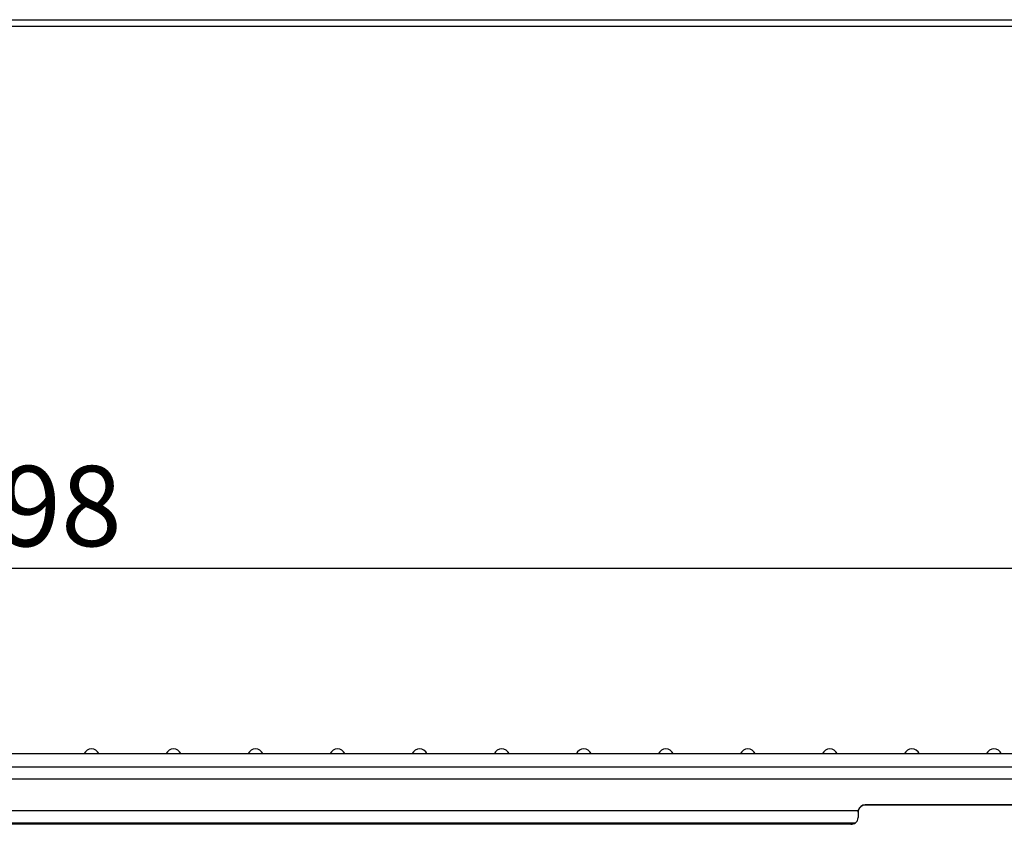
# Model space of a CAD drawing. Units: millimetres. Extents: x 90 to 4709, y 30 to 1753.
# Drawn here: x 3426 to 3698, y 943 to 1166 of the extents above; entities that cross this region are included whole.
import ezdxf

# ---------------------------------------------------------------- set-up
doc = ezdxf.new("R2010")
doc.units = ezdxf.units.MM
doc.header["$LTSCALE"] = 6
doc.header["$PDSIZE"] = -1
doc.linetypes.add('SLD-Сплошная', pattern=[0])
doc.layers.add('FORMAT', color=7, linetype='SLD-Сплошная')
doc.styles.add('SLDTEXTSTYLE6', font='calibrii.ttf')
doc.dimstyles.new('SLDDIMSTYLE3', dxfattribs={"dimtxt": 22.225, "dimasz": 19.812, "dimexe": 0, "dimexo": 0.0625, "dimgap": 5.55625, "dimtad": 2, "dimdec": 0, "dimrnd": 1e-09, "dimzin": 12, "dimdsep": 46, "dimtxsty": 'SLDTEXTSTYLE6', "dimsah": 1, "dimcen": 0.09, "dimadec": 0, "dimazin": 3, "dimtfac": 1, "dimtdec": 0, "dimtofl": 0, "dimtmove": 0, "dimatfit": 3, "dimfxl": 1, "dimfrac": 2, "dimtolj": 1, "dimtzin": 12, "dimarcsym": 0})

# ---------------------------------------------------------------- blocks, each defined once
blk = doc.blocks.new('*D22')
at = {"layer": 'Defpoints', "color": 0, "transparency": 16777216}
for p in [(3921.95, 1013.93), (2923.95, 962.63), (3921.95, 962.63)]:
    blk.add_point(p, dxfattribs=at)
at = {"layer": 'FORMAT', "color": 0, "lineweight": -2, "transparency": 16777216}
for p, q in [((2923.95, 962.69), (2923.95, 1013.93)), ((2943.76, 1013.93), (3902.14, 1013.93)), ((3921.95, 962.69), (3921.95, 1013.93))]:
    blk.add_line(p, q, dxfattribs=at)
at = {"layer": 'FORMAT', "color": 0, "transparency": 16777216}
for points in [[(2943.76, 1017.23), (2943.76, 1010.63), (2923.95, 1013.93)], [(3902.14, 1017.23), (3902.14, 1010.63), (3921.95, 1013.93)]]:
    blk.add_solid(points, dxfattribs=at)
at = {"layer": 'FORMAT', "color": 0, "transparency": 16777216, "insert": (3428.84, 1042.26), "char_height": 22.225, "attachment_point": 2, "style": 'SLDTEXTSTYLE6'}
blk.add_mtext('\\A1;998', dxfattribs=at)

msp = doc.modelspace()

# ---------------------------------------------------------------- linework, layer by layer
at = {"color": 7, "linetype": 'SLD-Сплошная'}
for p, q in [((2923.95, 1165.76), (3921.95, 1165.76)), ((2923.95, 1163.95), (3921.95, 1163.95)), ((2923.95, 962.63), (3921.95, 962.63)), ((3443.64, 962.63), (3447.7, 962.63)), ((3466.36, 962.63), (3470.42, 962.63)), ((3489.08, 962.63), (3493.14, 962.63)), ((3511.8, 962.63), (3515.86, 962.63)), ((3534.52, 962.63), (3538.58, 962.63)), ((3557.24, 962.63), (3561.3, 962.63)), ((3579.96, 962.63), (3584.02, 962.63)), ((3602.68, 962.63), (3606.74, 962.63)), ((3625.4, 962.63), (3629.46, 962.63)), ((3648.12, 962.63), (3652.18, 962.63)), ((3670.84, 962.63), (3674.9, 962.63)), ((3693.56, 962.63), (3697.62, 962.63)), ((2923.95, 959.01), (3921.95, 959.01)), ((3899.54, 955.58), (2946.36, 955.58)), ((3187.9, 946.93), (3658, 946.93)), ((3657.95, 946.48), (3657.95, 944.96)), ((3659.95, 948.46), (3659.95, 948.34)), ((3700.95, 948.46), (3659.95, 948.46)), ((3700.95, 948.34), (3659.95, 948.34)), ((3188.65, 943.51), (3657.26, 943.51)), ((3655.95, 943.08), (3189.95, 943.08))]:
    msp.add_line(p, q, dxfattribs=at)
for centre, radius, start, end in [((3443.61, 963.03), 0.4, 270, 274.3074), ((3445.67, 961.69), 2.24, 24.8587, 155.1413), ((3447.73, 963.03), 0.4, 265.6926, 270), ((3466.33, 963.03), 0.4, 270, 274.3074), ((3468.39, 961.69), 2.24, 24.8587, 155.1413), ((3470.45, 963.03), 0.4, 265.6926, 270), ((3489.05, 963.03), 0.4, 270, 274.3074), ((3491.11, 961.69), 2.24, 24.8587, 155.1413), ((3493.17, 963.03), 0.4, 265.6926, 270), ((3511.77, 963.03), 0.4, 270, 274.3074), ((3513.83, 961.69), 2.24, 24.8587, 155.1413), ((3515.89, 963.03), 0.4, 265.6926, 270), ((3534.49, 963.03), 0.4, 270, 274.3074), ((3536.55, 961.69), 2.24, 24.8587, 155.1413), ((3538.61, 963.03), 0.4, 265.6926, 270), ((3557.21, 963.03), 0.4, 270, 274.3074), ((3559.27, 961.69), 2.24, 24.8587, 155.1413), ((3561.33, 963.03), 0.4, 265.6926, 270), ((3579.93, 963.03), 0.4, 270, 274.3074), ((3581.99, 961.69), 2.24, 24.8587, 155.1413), ((3584.05, 963.03), 0.4, 265.6926, 270), ((3602.65, 963.03), 0.4, 270, 274.3074), ((3604.71, 961.69), 2.24, 24.8587, 155.1413), ((3606.77, 963.03), 0.4, 265.6926, 270), ((3625.37, 963.03), 0.4, 270, 274.3074), ((3627.43, 961.69), 2.24, 24.8587, 155.1413), ((3629.49, 963.03), 0.4, 265.6926, 270), ((3648.09, 963.03), 0.4, 270, 274.3074), ((3650.15, 961.69), 2.24, 24.8587, 155.1413), ((3652.21, 963.03), 0.4, 265.6926, 270), ((3670.81, 963.03), 0.4, 270, 274.3074), ((3672.87, 961.69), 2.24, 24.8587, 155.1413), ((3674.93, 963.03), 0.4, 265.6926, 270), ((3693.53, 963.03), 0.4, 270, 274.3074), ((3695.59, 961.69), 2.24, 24.8587, 155.1413), ((3697.65, 963.03), 0.4, 265.6926, 270), ((3659.94, 946.46), 2, 89.7948, 166.3782), ((3659.94, 946.35), 2, 89.7948, 166.3782), ((3655.96, 945.22), 2.14, 269.6519, 307.0904)]:
    msp.add_arc(centre, radius, start, end, dxfattribs=at)
for points in [[(3657.95, 946.48), (3657.95, 946.63), (3657.97, 946.78), (3658, 946.93)], [(3658, 946.82), (3657.97, 946.67), (3657.95, 946.52), (3657.95, 946.36)]]:
    msp.add_open_spline(points, degree=3, dxfattribs=at)
msp.add_open_spline([(3657.26, 943.51), (3657.37, 943.6), (3657.46, 943.69), (3657.64, 943.91), (3657.71, 944.02), (3657.89, 944.39), (3657.95, 944.67), (3657.95, 944.96)], degree=3, knots=[0, 0, 0, 0, 0.25, 0.25, 0.5, 0.5, 1, 1, 1, 1], dxfattribs=at)

# ---------------------------------------------------------------- dimensions: what is measured, and where the dimension line sits
at = {"layer": 'FORMAT'}
dim = msp.add_linear_dim(base=(3921.95, 1013.93), p1=(2923.95, 962.63), p2=(3921.95, 962.63), angle=0, dimstyle='SLDDIMSTYLE3', dxfattribs=at)
dim.commit()
dim.dimension.update_dxf_attribs({"geometry": '*D22', "text_midpoint": (3428.84, 1013.93), "dimtype": 160})

doc.saveas('drawing.dxf')
